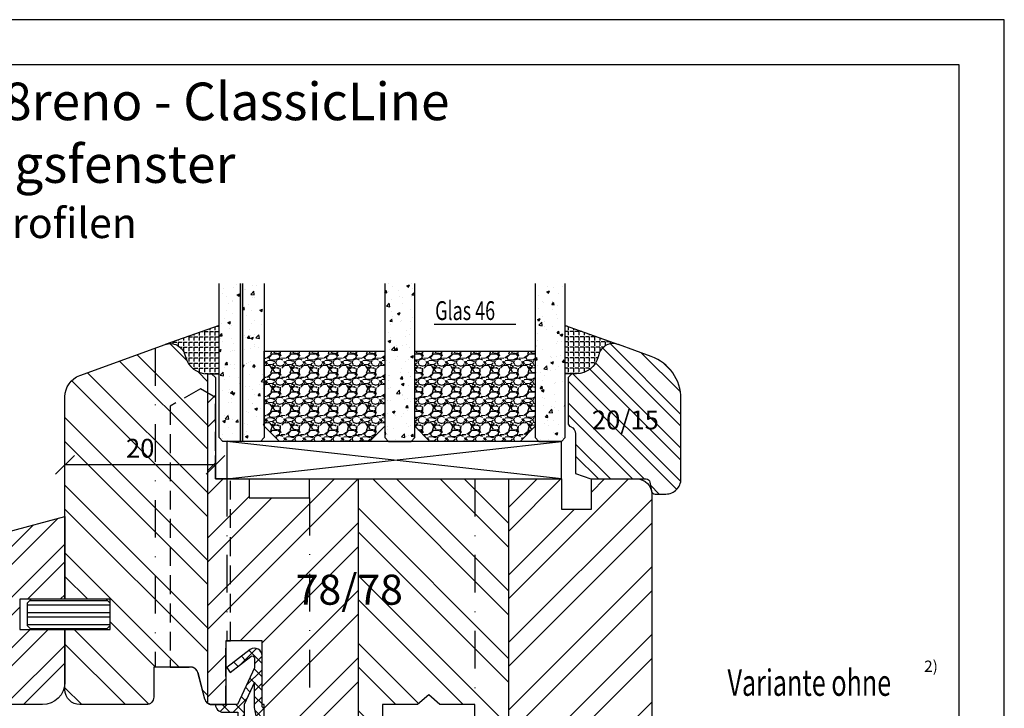
# Model space of a CAD drawing. Units: millimetres. Extents: x 697 to 1157, y -54 to 593.
# Drawn here: x 1026 to 1157, y 152 to 243 of the extents above; entities that cross this region are included whole.
import ezdxf

# ---------------------------------------------------------------- set-up
doc = ezdxf.new("R2010")
doc.units = ezdxf.units.MM
doc.header["$LTSCALE"] = 10
doc.linetypes.add('STRICHPUNKT', pattern=[1, 0.5, -0.25, 0, -0.25])
doc.linetypes.add('VERDECKT', pattern=[0.375, 0.25, -0.125])
for name, color, linetype in [('Aluhalter', 3, 'Continuous'), ('Belüftung', 8, 'VERDECKT'), ('Bemaßung', 1, 'Continuous'), ('Dichtungen', 6, 'Continuous'), ('Flügelrahmen', 84, 'Continuous'), ('Glas', 150, 'Continuous'), ('Glasleiste', 84, 'Continuous'), ('Schlitz-Zapfen', 253, 'STRICHPUNKT'), ('Schraffur', 251, 'Continuous'), ('Silikon', 10, 'Continuous'), ('Zusatzprofile', 54, 'Continuous')]:
    doc.layers.add(name, color=color, linetype=linetype)
doc.styles.add('RomanS', font='romans.shx', dxfattribs={"width": 0.7})
doc.dimstyles.new('IDEAL Holz', dxfattribs={"dimtxt": 2.5, "dimasz": 2.5, "dimexe": 1.25, "dimexo": 0.625, "dimtad": 1, "dimdec": 1, "dimtxsty": 'RomanS', "dimblk": 'OBLIQUE', "dimcen": 2.5, "dimadec": 0, "dimazin": 0, "dimtfac": 1, "dimtdec": 1, "dimtmove": 0, "dimatfit": 3, "dimldrblk": 'OBLIQUE', "dimfxl": 1, "dimarcsym": 0})

# ---------------------------------------------------------------- blocks, each defined once
blk = doc.blocks.new('_Oblique')
at = {"color": 0, "linetype": 'ByBlock', "lineweight": -2}
blk.add_line((-0.5, -0.5), (0.5, 0.5), dxfattribs=at)
blk = doc.blocks.new('*D33')
at = {"layer": 'Bemaßung', "color": 0, "lineweight": -2}
for p, q in [((1032.152478649738, 184.6071366544424), (1032.152478649738, 185.2321366544425)), ((1052.152478649738, 184.6071366544424), (1052.152478649738, 185.2321366544425)), ((1052.152478649738, 183.9821366544425), (1032.152478649738, 183.9821366544425))]:
    blk.add_line(p, q, dxfattribs=at)
at = {"layer": 'Defpoints', "color": 0}
for p in [(1032.152478649738, 183.9821366544424), (1032.152478649738, 183.9821366544425), (1052.152478649738, 183.9821366544424)]:
    blk.add_point(p, dxfattribs=at)
at = {"layer": 'Bemaßung', "color": 0, "lineweight": -2, "xscale": 2.5, "yscale": 2.5, "zscale": 2.5, "rotation": 180}
blk.add_blockref('_Oblique', (1032.152478649738, 183.9821366544425), dxfattribs=at)
at = {"layer": 'Bemaßung', "color": 0, "lineweight": -2, "xscale": 2.5, "yscale": 2.5, "zscale": 2.5}
blk.add_blockref('_Oblique', (1052.152478649738, 183.9821366544425), dxfattribs=at)
at = {"layer": 'Bemaßung', "color": 0, "insert": (1042.152478649738, 185.8571366544424), "char_height": 2.5, "attachment_point": 5, "style": 'RomanS'}
blk.add_mtext('20', dxfattribs=at)
blk = doc.blocks.new('D-Mitteldichtung')
at = {"layer": 'Dichtungen'}
h = blk.add_hatch(color=256, dxfattribs=at)
edge = h.paths.add_edge_path()
edge.add_arc((-0.1999999999998838, -19.50000000000016), 0.2270269807753889, 0, 360)
at = {"layer": 'Schraffur'}
h = blk.add_hatch(dxfattribs=at)
h.set_pattern_fill('ANSI37', color=6, scale=0.4, style=0)
h.set_pattern_definition([(45, (0, 0), (-0.8980256121069151, 0.8980256121069153), []), (135, (0, 0), (-0.8980256121069153, -0.8980256121069151), [])])
h.paths.add_polyline_path([(-4.699999999999863, -3.580055564077468), (-4.241138850919055, -4.235377199508631), (-1.472072930905178, -2.08639410705254, -0.6068148963145465), (-0.9999999999998159, -2.332139720339306), (-0.9999999999998159, -3.604729044764863), (-3.282702335169731, -8.500000000000085), (-6.19999999999986, -8.500000000000197, 0.4142135623730951), (-5.19999999999986, -9.500000000000195), (-3.199999999999861, -9.500000000000195), (-3.199999999999861, -11.50000000000008), (-4.199999999999858, -11.50000000000008, 0.4142135623731033), (-4.699999999999862, -12.00000000000007), (-4.699999999999862, -14.81801488286712, 0.1763269807084436), (-4.583022221559382, -15.13940868771026), (-3.596074994209216, -16.3156065916057, -0.3152987888790008), (-3.546084513876461, -16.88700039644892), (-3.899999999999908, -17.5000000000002), (-3.899999999999907, -17.40000000000017, 1), (-4.699999999999862, -17.40000000000017), (-4.699999999999862, -19.5000000000002, 0.6681786379192989), (-3.846446609406528, -19.85355339059342), (-2.199999999999863, -18.20710678118664), (-0.5535533905931961, -19.85355339059342, 0.6681786379193274), (0.3000000000001375, -19.50000000000016), (0.3000000000001375, -9.500000000000195, 0.2015127546239996), (1.83e-13, -8.785857157145841), (1.83e-13, -2.000000000000198, 0.6068148963145996), (-1.57357643635082, -1.180847955711187)])
h.paths.add_polyline_path([(-0.9999999999998163, -5.497690311286846), (-0.9999999999998159, -8.865743636076528), (-0.7999999999997717, -10.00000000000019), (-0.7999999999997716, -13.10000000000011), (-2.399999999999908, -11.50000000000008), (-2.399999999999904, -8.499999999999972)], flags=16)
h.paths.add_polyline_path([(-3.131370849898253, -12.30000000000015), (-1.199999999999771, -14.23137084989864), (-1.199999999999771, -18.4757359312882), (-2.246446609406529, -17.42928932188144, 0.4142135623730922), (-2.953553390593191, -17.42928932188144), (-4.299999999999908, -18.77573593128815), (-4.299999999999909, -18.50000000000019), (-3.459862923360513, -17.0448398979382, 0.3152987888789714), (-3.559843884025843, -15.90205228825172), (-4.299999999999907, -15.01996857795924), (-4.299999999999909, -12.30000000000015)], flags=16)
at = {"layer": 'Dichtungen'}
blk.add_lwpolyline([(-2.199999999999854, -18.20710678118664), (-3.846446609406528, -19.85355339059342), (-2.199999999999854, -18.20710678118664), (-0.5535533905931961, -19.85355339059342, 0.6681786379192989), (0.3000000000001375, -19.5000000000002), (0.3000000000001375, -9.500000000000195, 0.2015127546239996), (1.83e-13, -8.785857157145841), (1.83e-13, -2.000000000000198, 0.6068148963145977), (-1.573576436350814, -1.180847955711186), (-4.699999999999862, -3.580055564077468), (-4.241138850919055, -4.235377199508633), (-1.472072930905178, -2.08639410705254, -0.6068148963145489), (-0.9999999999998159, -2.332139720339311), (-0.9999999999998159, -3.604729044764866), (-3.282702335169731, -8.500000000000085), (-6.19999999999986, -8.500000000000197), (-6.19999999999986, -8.500000000000197, 0.4142135623730951), (-5.19999999999986, -9.500000000000195), (-3.199999999999861, -9.500000000000195), (-3.199999999999861, -11.50000000000008), (-4.199999999999858, -11.50000000000008, 0.4142135623731117), (-4.699999999999862, -12.00000000000008), (-4.699999999999862, -14.81801488286712, 0.1763269807084733), (-4.583022221559343, -15.1394086877103), (-3.596074994209216, -16.3156065916057, -0.3152987888789738), (-3.546084513876435, -16.88700039644888), (-3.899999999999907, -17.5000000000002), (-3.899999999999907, -17.40000000000017, 0.9999999999999998), (-4.699999999999862, -17.40000000000017), (-4.699999999999862, -19.5000000000002, 0.6681786379192989), (-3.846446609406528, -19.85355339059342)], format="xyb", dxfattribs=at)
blk.add_lwpolyline([(-0.9999999999998159, -5.497690311286845), (-2.399999999999904, -8.499999999999972), (-2.399999999999904, -11.50000000000008), (-0.7999999999997716, -13.10000000000011), (-0.7999999999997716, -10.0000000000002), (-0.9999999999998159, -8.865743636076528)], close=True, dxfattribs=at)
blk.add_lwpolyline([(-4.299999999999908, -15.01996857795925), (-3.559843884025843, -15.90205228825172, -0.3152987888789714), (-3.459862923360513, -17.0448398979382), (-4.299999999999908, -18.5000000000002), (-4.299999999999908, -18.77573593128815), (-2.953553390593191, -17.42928932188144, -0.4142135623730922), (-2.246446609406529, -17.42928932188144), (-1.199999999999771, -18.4757359312882), (-1.199999999999771, -14.23137084989864), (-3.131370849898253, -12.30000000000015), (-4.299999999999908, -12.30000000000015)], format="xyb", close=True, dxfattribs=at)
blk.add_circle((-0.1999999999998838, -19.50000000000016), 0.2270269807753889, dxfattribs=at)
blk = doc.blocks.new('Glas 46mm un IV')
at = {"layer": 'Glas'}
h = blk.add_hatch(dxfattribs=at)
h.set_pattern_fill('AR-CONC', color=256, scale=0.02, style=0)
h.set_pattern_definition([(50, (0.0588179208515097, 0), (3.64369337992008, -0.3187817107780617), [0.381, -4.190999999999998]), (355, (0.0588179208515097, 0), (-0.70485651951334, 3.821132857643598), [0.3048, -3.352799999999998]), (100.451, (0.3624579208515097, -0.026565), (2.938850033319181, 3.502333756405836), [0.3237999999999999, -3.561799999999998]), (46.18419999999999, (0.0588179208515097, 1.016), (5.421580817842596, -0.8408465586545428), [0.5715, -6.2865]), (96.6356, (0.5106159208515098, 0.9459299999999998), (4.748084689324741, 4.948511117800983), [0.4857000000000001, -5.342699999999998]), (351.184, (0.0588179208515097, 1.016), (4.748092116278677, 4.948502357211953), [0.4572, -5.0292]), (21, (0.5668179208515097, 0.762), (3.032297596707665, -2.045310370335247), [0.381, -4.190999999999998]), (326, (0.5668179208515097, 0.762), (1.236040566952941, 3.683759322446384), [0.3048, -3.352799999999998]), (71.45140000000002, (0.8195079208515098, 0.5915580000000003), (4.268329815402489, 1.638457154321149), [0.3237999999999999, -3.561799999999998]), (37.5, (0.0588179208515097, 0), (0.0617720650118363, 1.691100777463059), [0, -3.312159999999998, 0, -3.403599999999998, 0, -3.365499999999998]), (7.499999999999999, (0.0588179208515097, 0), (1.336393250206113, 2.00361149636239), [0, -1.940559999999999, 0, -3.235959999999998, 0, -1.282699999999999]), (327.5, (-1.07402207914849, 0), (2.711811903337423, -0.1145748798534692), [0, -1.27, 0, -3.9624, 0, -5.257799999999996]), (317.5, (-1.582022079148488, 0), (2.962583627720361, 0.5085298206666603), [0, -1.650999999999999, 0, -2.63144, 0, -3.7338])])
h.paths.add_polyline_path([(3.349999999999766, 26.00455082016947), (0.5, 26.00455082016947), (0.5, 5.499999999999971), (0.9999999999999992, 4.999999999999971), (3.349999999999766, 4.999999999999971)])
h.paths.add_polyline_path([(6.499999999999543, 26.00455082016947), (3.649999999999778, 26.00455082016947), (3.649999999999776, 4.999999999999971), (5.999999999999543, 4.999999999999971), (6.499999999999539, 5.499999999999971)])
blk.add_hatch(color=256, dxfattribs=at).paths.add_polyline_path([(3.649999999999776, 26.00455082016945), (3.349999999999766, 26.00455082016945), (3.349999999999766, 4.999999999999971), (3.649999999999776, 4.999999999999971)])
h = blk.add_hatch(dxfattribs=at)
h.set_pattern_fill('AR-CONC', color=256, scale=0.02, style=0)
h.set_pattern_definition([(50, (44.49999999999972, 0), (3.64369337992008, -0.3187817107780617), [0.381, -4.190999999999998]), (355, (44.49999999999972, 0), (-0.70485651951334, 3.821132857643598), [0.3048, -3.352799999999998]), (100.451, (44.80363999999967, -0.0265650000000051), (2.938850033319181, 3.502333756405836), [0.3237999999999999, -3.561799999999995]), (46.18419999999999, (44.49999999999972, 1.01599999999999), (5.421580817842596, -0.8408465586545428), [0.5714999999999996, -6.286499999999996]), (96.6356, (44.95179799999971, 0.9459300000000039), (4.748084689324741, 4.948511117800983), [0.4857000000000001, -5.342699999999998]), (351.184, (44.49999999999972, 1.01599999999999), (4.748092116278677, 4.948502357211953), [0.4572, -5.0292]), (21, (45.00799999999967, 0.7620000000000005), (3.032297596707665, -2.045310370335247), [0.381, -4.190999999999998]), (326, (45.00799999999967, 0.7620000000000005), (1.236040566952941, 3.683759322446384), [0.3048, -3.352799999999998]), (71.45140000000002, (45.26068999999973, 0.5915579999999921), (4.268329815402489, 1.638457154321149), [0.3237999999999995, -3.561799999999995]), (37.5, (44.49999999999972, 0), (0.0617720650118363, 1.691100777463059), [0, -3.312159999999998, 0, -3.403599999999998, 0, -3.365499999999998]), (7.499999999999999, (44.49999999999972, 0), (1.336393250206113, 2.00361149636239), [0, -1.940559999999999, 0, -3.235959999999998, 0, -1.282699999999999]), (327.5, (43.36715999999972, 0), (2.711811903337423, -0.1145748798534692), [0, -1.27, 0, -3.9624, 0, -5.257799999999996]), (317.5, (42.85915999999968, 0), (2.962583627720361, 0.5085298206666603), [0, -1.650999999999999, 0, -2.63144, 0, -3.7338])])
h.paths.add_polyline_path([(26.49999999999932, 26.00455082016947), (22.49999999999976, 26.00455082016947), (22.49999999999976, 5.499999999999971), (22.99999999999976, 4.999999999999971), (25.99999999999931, 4.999999999999971), (26.49999999999932, 5.499999999999968)])
h = blk.add_hatch(dxfattribs=at)
h.set_pattern_fill('AR-CONC', color=256, scale=0.02, style=0)
h.set_pattern_definition([(50, (48.49999999999972, 0), (3.64369337992008, -0.3187817107780617), [0.381, -4.190999999999998]), (355, (48.49999999999972, 0), (-0.70485651951334, 3.821132857643598), [0.3048, -3.352799999999998]), (100.451, (48.80363999999969, -0.0265650000000051), (2.938850033319181, 3.502333756405836), [0.3237999999999999, -3.561799999999995]), (46.18419999999999, (48.49999999999972, 1.01599999999999), (5.421580817842596, -0.8408465586545428), [0.5714999999999997, -6.286499999999997]), (96.6356, (48.95179799999969, 0.9459300000000039), (4.748084689324741, 4.948511117800983), [0.4857000000000001, -5.342699999999998]), (351.184, (48.49999999999972, 1.01599999999999), (4.748092116278677, 4.948502357211953), [0.4572, -5.0292]), (21, (49.0079999999997, 0.7620000000000005), (3.032297596707665, -2.045310370335247), [0.381, -4.190999999999998]), (326, (49.0079999999997, 0.7620000000000005), (1.236040566952941, 3.683759322446384), [0.3048, -3.352799999999998]), (71.45140000000002, (49.26068999999973, 0.5915579999999921), (4.268329815402489, 1.638457154321149), [0.3237999999999994, -3.561799999999993]), (37.5, (48.49999999999972, 0), (0.0617720650118363, 1.691100777463059), [0, -3.312159999999998, 0, -3.403599999999998, 0, -3.365499999999998]), (7.499999999999999, (48.49999999999972, 0), (1.336393250206113, 2.00361149636239), [0, -1.940559999999999, 0, -3.235959999999998, 0, -1.282699999999999]), (327.5, (47.36715999999971, 0), (2.711811903337423, -0.1145748798534692), [0, -1.27, 0, -3.9624, 0, -5.257799999999996]), (317.5, (46.85915999999967, 0), (2.962583627720361, 0.5085298206666603), [0, -1.650999999999999, 0, -2.63144, 0, -3.7338])])
h.paths.add_polyline_path([(46.5, 26.00455082016947), (42.50000000000045, 26.00455082016947), (42.50000000000045, 5.499999999999968), (43.00000000000046, 4.999999999999971), (45.99999999999996, 4.999999999999971), (46.5, 5.499999999999976)])
h = blk.add_hatch(dxfattribs=at)
h.set_pattern_fill('GRAVEL', color=251, scale=0.1, style=0)
h.set_pattern_definition([(228.0128, (16.07879999999976, 4.540000000000105), (-20.32001726589601, -22.86002808951258), [0.341721, -33.8305]), (184.9697, (15.85019999999978, 4.286000000000115), (30.48004930617913, 2.539982075387456), [0.5864050000000001, -58.05399999999998]), (132.5104, (15.26599999999978, 4.235200000000101), (25.3999815183317, -27.94002729246042), [0.413482, -40.93469999999999]), (267.2737, (14.27539999999976, 3.600200000000113), (2.539988970828169, 50.79998365336643), [0.5340050000000001, -52.8664]), (292.8337, (14.24999999999976, 3.066800000000113), (-12.7000360555019, 30.48001733005111), [0.5236340000000002, -51.8398]), (357.2737, (14.45319999999975, 2.584200000000095), (-50.79998365336643, 2.539988970828173), [0.5340050000000001, -52.8664]), (37.6942, (14.98659999999977, 2.558800000000104), (-33.02002086123994, -25.39997735698489), [0.706194, -69.91310000000001]), (72.2553, (15.5453999999998, 2.990600000000113), (17.78003556546719, 55.88001620603638), [0.6667200000000002, -66.0053]), (121.4296, (15.74859999999977, 3.625600000000102), (-20.32000523526448, 33.01996115997269), [0.535813, -53.04549999999998]), (175.2364, (15.46919999999976, 4.082800000000101), (27.93997805305446, -2.539976162721154), [0.6117129999999991, -29.97389999999996]), (222.3974, (14.85959999999977, 4.133600000000114), (-30.48000091723971, -27.93996365063697), [0.7910780000000001, -78.3168]), (138.8141, (16.78999999999978, 3.574800000000095), (-17.77998867422473, 15.239976557124), [0.270005, -26.7306]), (171.4692, (16.58679999999975, 3.752600000000113), (33.01994959559142, -5.080012800045698), [0.5136819999999993, -50.85459999999994]), (225, (16.07879999999976, 3.828800000000113), (-5e-16, -2.539998268700193), [0.3592090000000001, -3.232889999999998]), (203.1986, (15.90099999999978, 4.133600000000114), (12.70004282559083, 5.080022274306261), [0.1934409999999997, -19.15059999999996]), (291.8014, (15.72319999999978, 4.057400000000114), (-2.540001781894509, 7.620004908731861), [0.273566, -13.4048]), (30.9638, (15.82479999999975, 3.803400000000095), (7.619991954808226, 5.080003958660552), [0.44432, -14.36629999999999]), (161.5651, (16.20579999999977, 4.032000000000095), (5.080002318180981, -2.539996222465076), [0.3212869999999998, -7.710899999999991]), (16.3895, (14.24999999999976, 4.057400000000114), (25.40001401396935, 7.619984149967804), [0.4500880000000003, -44.55879999999999]), (70.3462, (14.68179999999977, 4.184400000000096), (-10.15997168867651, -27.939960488545), [0.377599, -37.3822]), (293.1986, (16.20579999999977, 4.540000000000105), (-5.080022274306261, 12.70004282559083), [0.38688, -18.9572]), (343.6105, (16.35819999999977, 4.184400000000096), (-25.40001401396935, 7.619984149967812), [0.4500879999999999, -44.55879999999996]), (339.4440000000001, (14.24999999999976, 2.482600000000104), (-12.70001576425591, 5.079993836050136), [0.4340350000000001, -21.2677]), (294.7751, (14.65639999999978, 2.330200000000103), (-12.69997040362684, 27.93998702615667), [0.3636719999999995, -36.00359999999992]), (66.8014, (16.23119999999977, 2.000000000000111), (5.080022274306266, 12.70004282559083), [0.38688, -18.9572]), (17.354, (16.38359999999976, 2.355600000000094), (-33.02000178185996, -10.15998467560563), [0.425783, -42.15239999999996]), (69.444, (14.98659999999977, 2.000000000000111), (-5.079993836050143, -12.70001576425591), [0.217018, -21.4848]), (101.3098999999999, (16.07879999999976, 2.000000000000111), (-2.539987462887348, 10.15996746090262), [0.129515, -12.822]), (165.9638, (16.05339999999977, 2.127000000000093), (7.620005354697172, -2.539995604123641), [0.5236340000000002, -9.94905]), (186.009, (15.5453999999998, 2.254000000000103), (25.39996254442795, 2.539994068547858), [0.485267, -48.0414]), (303.6901, (15.82479999999975, 3.574800000000095), (-2.540000871307233, 5.079995099231839), [0.366324, -8.791780000000001]), (353.1572, (16.02799999999978, 3.270000000000095), (43.18001785664342, -5.08002275165484), [0.639557, -63.316]), (60.94540000000001, (16.66299999999977, 3.193800000000095), (-10.15997636582909, -17.77995761083413), [0.261508, -25.8894]), (90, (16.78999999999978, 3.422400000000095), (-2.54, 2.54), [0.1524, -2.387599999999999]), (120.2564, (15.49459999999976, 2.330200000000103), (10.15997846683611, -17.77999103247756), [0.352867, -34.9339]), (48.01279999999999, (15.31679999999977, 2.635000000000104), (20.32001726589601, 22.86002808951258), [0.6834430000000002, -33.48880000000001]), (0, (15.77399999999976, 3.143000000000113), (2.54, 2.54), [0.6604000000000001, -1.879599999999999]), (325.3048, (16.43439999999976, 3.143000000000113), (-25.39995599095369, 17.78000169048476), [0.40161, -39.7593]), (254.0546, (16.7645999999998, 2.914400000000113), (-2.540006479701474, -10.16002420320363), [0.369829, -18.1217]), (207.6459999999999, (16.66299999999977, 2.558800000000104), (-48.25998304902272, -25.40001597472339), [0.6021450000000002, -59.61249999999999]), (175.4261, (16.12959999999976, 2.279400000000094), (-33.02000760474751, 2.539987711219461), [0.6370289999999998, -63.06579999999993]), (175.4261, (16.12959999999976, 2.279400000000094), (-33.02000760474751, 2.539987711219461), [0.6370289999999998, -63.06579999999993])])
h.paths.add_polyline_path([(6.499999999999539, 17.00000000000005), (22.49999999999976, 17.00000000000005), (22.49999999999976, 6.999999999999943), (20.49999999999976, 4.999999999999943), (8.499999999999542, 4.999999999999943), (6.499999999999539, 6.999999999999943)])
h = blk.add_hatch(dxfattribs=at)
h.set_pattern_fill('GRAVEL', color=251, scale=0.1, style=0)
h.set_pattern_definition([(228.0128, (40.07880000000046, 4.540000000000105), (-20.32001726589601, -22.86002808951258), [0.341721, -33.8305]), (184.9697, (39.85020000000049, 4.286000000000115), (30.48004930617913, 2.539982075387456), [0.5864050000000001, -58.05399999999998]), (132.5104, (39.26600000000048, 4.235200000000101), (25.3999815183317, -27.94002729246042), [0.413482, -40.93469999999999]), (267.2737, (38.27540000000045, 3.600200000000113), (2.539988970828169, 50.79998365336643), [0.5340050000000001, -52.8664]), (292.8337, (38.25000000000046, 3.066800000000113), (-12.7000360555019, 30.48001733005111), [0.5236340000000002, -51.8398]), (357.2737, (38.45320000000049, 2.584200000000095), (-50.79998365336643, 2.539988970828173), [0.5340050000000001, -52.8664]), (37.6942, (38.98660000000047, 2.558800000000104), (-33.02002086123994, -25.39997735698489), [0.706194, -69.91310000000001]), (72.2553, (39.54540000000049, 2.990600000000113), (17.78003556546719, 55.88001620603638), [0.6667200000000002, -66.0053]), (121.4296, (39.74860000000047, 3.625600000000102), (-20.32000523526448, 33.01996115997269), [0.535813, -53.04549999999998]), (175.2364, (39.46920000000046, 4.082800000000101), (27.93997805305446, -2.539976162721154), [0.6117129999999987, -29.97389999999996]), (222.3974, (38.85960000000047, 4.133600000000114), (-30.48000091723971, -27.93996365063697), [0.7910780000000001, -78.3168]), (138.8141, (40.79000000000045, 3.574800000000095), (-17.77998867422473, 15.239976557124), [0.270005, -26.7306]), (171.4692, (40.58680000000045, 3.752600000000113), (33.01994959559142, -5.080012800045698), [0.513681999999999, -50.8545999999999]), (225, (40.07880000000046, 3.828800000000113), (-5e-16, -2.539998268700193), [0.3592090000000001, -3.232889999999998]), (203.1986, (39.90100000000048, 4.133600000000114), (12.70004282559083, 5.080022274306261), [0.1934409999999997, -19.15059999999996]), (291.8014, (39.72320000000047, 4.057400000000114), (-2.540001781894509, 7.620004908731861), [0.273566, -13.4048]), (30.9638, (39.8248000000005, 3.803400000000095), (7.619991954808226, 5.080003958660552), [0.44432, -14.36629999999997]), (161.5651, (40.20580000000046, 4.032000000000095), (5.080002318180981, -2.539996222465076), [0.3212869999999997, -7.710899999999991]), (16.3895, (38.25000000000046, 4.057400000000114), (25.40001401396935, 7.619984149967804), [0.4500880000000003, -44.55879999999999]), (70.3462, (38.68180000000047, 4.184400000000096), (-10.15997168867651, -27.939960488545), [0.377599, -37.3822]), (293.1986, (40.20580000000046, 4.540000000000105), (-5.080022274306261, 12.70004282559083), [0.38688, -18.9572]), (343.6105, (40.35820000000046, 4.184400000000096), (-25.40001401396935, 7.619984149967812), [0.4500879999999995, -44.55879999999989]), (339.4440000000001, (38.25000000000046, 2.482600000000104), (-12.70001576425591, 5.079993836050136), [0.4340350000000001, -21.2677]), (294.7751, (38.65640000000047, 2.330200000000103), (-12.69997040362684, 27.93998702615667), [0.3636719999999992, -36.0035999999999]), (66.8014, (40.23120000000046, 2.000000000000111), (5.080022274306266, 12.70004282559083), [0.38688, -18.9572]), (17.354, (40.38360000000047, 2.355600000000094), (-33.02000178185996, -10.15998467560563), [0.425783, -42.15239999999996]), (69.444, (38.98660000000047, 2.000000000000111), (-5.079993836050143, -12.70001576425591), [0.217018, -21.4848]), (101.3098999999998, (40.07880000000046, 2.000000000000111), (-2.539987462887348, 10.15996746090262), [0.129515, -12.822]), (165.9638, (40.05340000000046, 2.127000000000093), (7.620005354697172, -2.539995604123641), [0.5236340000000002, -9.94905]), (186.009, (39.54540000000049, 2.254000000000103), (25.39996254442795, 2.539994068547858), [0.485267, -48.0414]), (303.6901, (39.8248000000005, 3.574800000000095), (-2.540000871307233, 5.079995099231839), [0.366324, -8.791780000000001]), (353.1572, (40.02800000000045, 3.270000000000095), (43.18001785664342, -5.08002275165484), [0.639557, -63.316]), (60.94540000000001, (40.66300000000047, 3.193800000000095), (-10.15997636582909, -17.77995761083413), [0.261508, -25.8894]), (90, (40.79000000000045, 3.422400000000095), (-2.54, 2.54), [0.1524, -2.387599999999999]), (120.2564, (39.49460000000046, 2.330200000000103), (10.15997846683611, -17.77999103247756), [0.352867, -34.9339]), (48.01279999999999, (39.31680000000046, 2.635000000000104), (20.32001726589601, 22.86002808951258), [0.6834430000000002, -33.48880000000001]), (0, (39.77400000000046, 3.143000000000113), (2.54, 2.54), [0.6604000000000001, -1.879599999999999]), (325.3048, (40.4344000000005, 3.143000000000113), (-25.39995599095369, 17.78000169048476), [0.40161, -39.7593]), (254.0546, (40.76460000000049, 2.914400000000113), (-2.540006479701474, -10.16002420320363), [0.369829, -18.1217]), (207.6459999999999, (40.66300000000047, 2.558800000000104), (-48.25998304902272, -25.40001597472339), [0.6021450000000002, -59.61249999999999]), (175.4261, (40.12960000000048, 2.279400000000094), (-33.02000760474751, 2.539987711219461), [0.6370289999999988, -63.06579999999989]), (175.4261, (40.12960000000048, 2.279400000000094), (-33.02000760474751, 2.539987711219461), [0.6370289999999988, -63.06579999999989])])
h.paths.add_polyline_path([(26.49999999999932, 17.00000000000005), (42.50000000000045, 17.00000000000005), (42.50000000000045, 6.999999999999943), (40.50000000000046, 4.999999999999943), (28.49999999999931, 4.999999999999943), (26.49999999999932, 6.999999999999943)])
at = {"layer": 'Aluhalter', "color": 3}
for p, q in [((45.99999999999979, -5.68e-14), (1.499999999999993, 4.999999999999714)), ((1.499999999999993, -5.68e-14), (45.99999999999979, 4.999999999999943))]:
    blk.add_line(p, q, dxfattribs=at)
blk.add_lwpolyline([(1.499999999999993, -5.68e-14), (45.99999999999979, -5.68e-14), (45.99999999999979, 4.999999999999943), (1.499999999999993, 4.999999999999943)], close=True, dxfattribs=at)
at = {"layer": 'Glas'}
for p, q in [((3.349999999999766, 4.999999999999971), (3.349999999999766, 26.00455082016945)), ((3.649999999999776, 4.999999999999971), (3.649999999999776, 26.00455082016945)), ((29.09340335333383, 20.59884778833504), (39.91796105334886, 20.59884778833504))]:
    blk.add_line(p, q, dxfattribs=at)
for points in [[(6.499999999999539, 26.00455082016947), (6.499999999999539, 5.499999999999971), (5.999999999999543, 4.999999999999971), (0.9999999999999996, 4.999999999999971), (0.5, 5.499999999999971), (0.5, 26.00455082016947)], [(22.49999999999976, 26.00455082016947), (22.49999999999976, 5.499999999999971), (22.99999999999976, 4.999999999999971), (25.99999999999931, 4.999999999999971), (26.49999999999932, 5.499999999999971), (26.49999999999932, 26.00455082016947)], [(42.50000000000045, 26.00455082016947), (42.50000000000045, 5.499999999999971), (43.00000000000046, 4.999999999999971), (45.99999999999996, 4.999999999999971), (46.5, 5.499999999999971), (46.5, 26.00455082016947)]]:
    blk.add_lwpolyline(points, dxfattribs=at)
at = {"layer": 'Glas', "color": 251}
for points in [[(6.499999999999539, 17.00000000000005), (22.49999999999976, 17.00000000000005), (22.49999999999976, 6.999999999999943), (20.49999999999976, 4.999999999999943), (8.499999999999542, 4.999999999999943), (6.499999999999539, 6.999999999999943)], [(26.49999999999932, 17.00000000000005), (42.50000000000045, 17.00000000000005), (42.50000000000045, 6.999999999999943), (40.50000000000046, 4.999999999999943), (28.49999999999931, 4.999999999999943), (26.49999999999932, 6.999999999999943)]]:
    blk.add_lwpolyline(points, close=True, dxfattribs=at)
at = {"layer": 'Glas', "style": 'RomanS', "width": 0.7}
blk.add_text('Glas 46', height=2.5, dxfattribs=at).set_placement((29.20676023104563, 21.1330179451947))

msp = doc.modelspace()

# ---------------------------------------------------------------- hatches: boundary and pattern name
h = msp.add_hatch()
h.set_pattern_fill('STEEL', color=54, scale=1.5, style=0)
h.set_pattern_definition([(45, (578.4538954404698, 67.59539294840215), (-3.367596045400931, 3.367596045400931), []), (45, (578.4538954404698, 69.97664294840219), (-3.367596045400931, 3.367596045400931), [])])
h.paths.add_polyline_path([(1009.376021514431, 170.9924592503926, 0.3394542588633765), (1007.152478649739, 168.0946817715255), (1007.152478649739, 155.0953925462404, 0.4142135623730951), (1010.152478649739, 152.0953925462404), (1011.477658629062, 152.0953925462404, 0.3813298878870826), (1011.972742718469, 152.5372205782214), (1012.372312666672, 156.6420103498056, -0.389647624274992), (1012.869504614347, 157.0953925462404), (1015.246510915257, 157.0953925462403, -0.3867820723975605), (1015.738402936101, 156.6479440553236), (1016.138974249516, 152.5425022529303, 0.3835029198984378), (1016.636168996948, 152.0953925462404), (1029.152478649739, 152.0953925462404, 0.4142135623730959), (1032.152478649739, 155.0953925462404), (1032.152478649739, 162.0953925462405), (1026.152478649739, 162.0953925462404), (1026.152478649739, 166.0953925462404), (1032.152478649739, 166.0953925462404), (1032.152478649739, 177.0953925462404)])
h.paths.add_polyline_path([(1013.189373207459, 165.7046812762499), (1022.439373207459, 165.7046812762499), (1022.439373207459, 160.6451574667261), (1013.189373207459, 160.6451574667261)], flags=24)
at = {"layer": 'Schraffur'}
h = msp.add_hatch(dxfattribs=at)
h.set_pattern_fill('STEEL', color=84, scale=2, angle=90, style=0)
h.set_pattern_definition([(135, (-92.96437281139082, 22.20618123129253), (-4.490128060534575, -4.490128060534575), []), (135, (-96.13937281139098, 22.20618123129253), (-4.490128060534575, -4.490128060534575), [])])
h.paths.add_polyline_path([(1091.152478649739, 182.0953925462401), (1071.152478649739, 182.0953925462401), (1071.152478649739, 140.0953925462397), (1072.352478649738, 140.0953925462397), (1072.352478649738, 142.5953925462399), (1074.352478649738, 142.5953925462399), (1074.352478649738, 152.0953925462397), (1079.002478649739, 152.0953925462397), (1080.502478649738, 153.3953925462398), (1082.002478649738, 152.0953925462397), (1086.652478649738, 152.0953925462397), (1086.652478649738, 142.5953925462399), (1088.652478649738, 142.5953925462399), (1088.652478649739, 140.0953925462397), (1091.152478649739, 140.0953925462397)])
h.paths.add_polyline_path([(1040.110811983072, 187.7321366544429), (1044.194145316405, 187.7321366544429), (1044.194145316405, 183.982136654443), (1040.110811983072, 183.982136654443)], flags=24)
edge = h.paths.add_edge_path()
edge.add_line((1032.152478649738, 166.0953925462403), (1038.152478649738, 166.0953925462403))
edge.add_line((1038.152478649738, 166.0953925462403), (1038.152478649738, 162.0953925462399))
edge.add_line((1038.152478649738, 162.0953925462399), (1032.152478649738, 162.0953925462399))
edge.add_line((1032.152478649738, 162.0953925462399), (1032.152478649738, 154.0953925462403))
edge.add_arc((1034.152478649738, 154.0953925462403), 1.999999999999999, 180, 270)
edge.add_line((1034.152478649738, 152.0953925462403), (1042.952478649739, 152.0953925462403))
edge.add_arc((1042.952478649739, 153.09539254624), 0.9999999999997156, 269.9999999999813, 359.9999999999813)
edge.add_line((1043.952478649738, 153.0953925462396), (1043.952478649738, 157.0953925462396))
edge.add_line((1043.952478649738, 157.0953925462396), (1048.845405699604, 157.0953925462396))
edge.add_arc((1048.845405699604, 156.0953925462398), 0.999999999999879, 15.000000000005627, 90.000000000005, ccw=False)
edge.add_line((1049.811331525893, 156.3542115913424), (1050.753879811428, 152.8365735011376))
edge.add_arc((1051.719805637718, 153.0953925462399), 1.000000000000392, 194.9999999999816, 235.4359619546225)
edge.add_line((1051.152478649739, 152.2718999301763), (1051.152478649739, 196.0953925462402))
edge.add_line((1051.152478649739, 196.0953925462402), (1051.060910359358, 196.0953925462402))
edge.add_arc((1051.060910359358, 199.0953925462402), 3.000000000000001, 194.9999999999989, 269.99999999999864, ccw=False)
edge.add_line((1048.163132880491, 198.3189354109327), (1048.084330302316, 198.6130306364452))
edge.add_arc((1046.152478649738, 198.09539254624), 1.999999999999974, 15.00000000000316, 110.0000000000041)
edge.add_line((1045.468438363087, 199.9747777878118), (1034.126418219762, 195.8466200591938))
edge.add_arc((1035.152478649739, 193.0275421968356), 3.000000000000336, 109.999999999994, 179.999999999994)
edge.add_line((1032.152478649738, 193.0275421968359), (1032.152478649738, 166.0953925462403))
h.paths.add_polyline_path([(1060.5977180823, 170.3784885341758), (1078.197718082301, 170.3784885341758), (1078.197718082301, 162.2832504389377), (1060.5977180823, 162.2832504389377)], flags=9)
h = msp.add_hatch(dxfattribs=at)
h.set_pattern_fill('STEEL', color=84, angle=90, style=0)
h.set_pattern_definition([(135, (945.106345406922, 350.6315995947406), (-2.245064030267287, -2.245064030267287), []), (135, (943.5188454069219, 350.6315995947406), (-2.245064030267287, -2.245064030267287), [])])
h.paths.add_polyline_path([(1105.718883025587, 199.9747776241779, 0.4400105308917791), (1103.102991086358, 198.6130304728109), (1103.024188508184, 198.3189352472979, -0.3394542588634523), (1100.126411029317, 196.095392382605), (1099.534842738937, 196.095392382605), (1099.034842738937, 195.5953923826045), (1099.034842738938, 189.523099569347, 0.3178372451958047), (1099.36817607227, 189.0516950485561, -0.3178372451960766), (1100.034842738938, 188.1088860069731), (1100.034842738938, 182.8368264755067), (1102.0719161672, 182.0953923826054), (1109.829534816106, 182.0953923826069), (1110.109334716604, 180.508568293774, 0.3639702342664266), (1110.60173859311, 180.0953923826073), (1112.034842738939, 180.0953923826073, 0.4142135623731451), (1114.034842738939, 182.0953923826073), (1114.034842738938, 192.7467705899042, 0.3152987888790568), (1110.086963598891, 198.3849263146199)])
h.paths.add_polyline_path([(1101.56105256807, 191.8184076802029), (1110.81105256807, 191.8184076802029), (1110.81105256807, 186.7588838706791), (1101.56105256807, 186.7588838706791)], flags=24)
h = msp.add_hatch(dxfattribs=at)
h.set_pattern_fill('STEEL', color=84, scale=2, style=0)
h.set_pattern_definition([(45, (0, 0), (-4.490128060534575, 4.490128060534575), []), (45, (0, 3.174999999999998), (-4.490128060534575, 4.490128060534575), [])])
h.paths.add_polyline_path([(1071.152478649739, 182.0953925462401), (1064.652478649739, 182.0953925462401), (1064.652478649739, 179.5953925462402), (1056.652478649739, 179.5953925462398), (1056.652478649739, 182.0953925462401), (1052.152478649738, 182.0953925462401), (1052.152478649738, 195.59539254624), (1051.652478649738, 196.0953925462402), (1051.152478649739, 196.0953925462402), (1051.152478649739, 152.2718999301764, 0.1519679821618032), (1051.719805637717, 152.0953925462397), (1053.552478649738, 152.0953925462403), (1053.552478649738, 160.5953925462398), (1058.352478649738, 160.5953925462398), (1058.352478649738, 152.0953925462403), (1058.652478649738, 152.0953925462403), (1058.652478649738, 142.0953925462397, 0.4142135623730951), (1060.652478649738, 140.0953925462397), (1071.152478649739, 140.0953925462397)])
edge = h.paths.add_edge_path()
edge.add_arc((1094.652478649738, 133.0953925462394), 0.9999999999992608, 180, 270.0000000000196)
edge.add_line((1094.652478649738, 132.0953925462401), (1096.652478649738, 132.095392546239))
edge.add_line((1096.652478649738, 132.095392546239), (1096.652478649738, 137.5953925462401))
edge.add_line((1096.652478649738, 137.5953925462402), (1099.652478649738, 137.5953925462402))
edge.add_line((1099.652478649738, 137.5953925462402), (1099.652478649738, 124.09539254624))
edge.add_arc((1101.652478649738, 124.0953925462401), 1.999999999999999, 180.0000000000024, 270)
edge.add_line((1101.652478649738, 122.0953925462401), (1107.152478649738, 122.0953925462401))
edge.add_arc((1107.152478649738, 125.0953925462402), 3.000000000000055, 270, 360.0000000000012)
edge.add_line((1110.152478649738, 125.0953925462402), (1110.152478649738, 180.0953923826066))
edge.add_arc((1108.152478649738, 180.0953923826066), 1.999999999999999, 0, 90)
edge.add_line((1108.152478649738, 182.0953923826065), (1102.152478649738, 182.0953923826065))
edge.add_line((1102.152478649738, 182.0953923826065), (1102.152478649738, 178.09539254624))
edge.add_line((1102.152478649738, 178.09539254624), (1098.152478649738, 178.09539254624))
edge.add_line((1098.152478649738, 178.09539254624), (1098.152478649738, 182.0953925462401))
edge.add_line((1098.152478649738, 182.0953925462401), (1091.152478649739, 182.0953925462401))
edge.add_line((1091.152478649739, 182.0953925462401), (1091.152478649739, 140.0953925462398))
edge.add_line((1091.152478649739, 140.0953925462398), (1092.652478649738, 140.0953925462399))
edge.add_arc((1092.652478649738, 139.0953925462401), 0.9999999999998292, -9.777068044058979e-12, 89.99999999998698, ccw=False)
edge.add_line((1093.652478649738, 139.0953925462399), (1093.652478649738, 133.0953925462394))
h.paths.add_polyline_path([(1102.540146970222, 131.9043265424454), (1108.873480303556, 131.9043265424454), (1108.873480303556, 122.6781360662549), (1102.540146970222, 122.6781360662549)], flags=24)
h.paths.add_polyline_path([(1098.735811983071, 149.0167272012757), (1105.069145316405, 149.0167272012757), (1105.069145316405, 144.7905367250852), (1098.735811983071, 144.7905367250852)], flags=24)
h.paths.add_polyline_path([(1100.986431322917, 128.8010188965668), (1103.43902341023, 128.8010188965668), (1103.43902341023, 126.084443180332), (1100.986431322917, 126.084443180332)], flags=24)
h.paths.add_polyline_path([(1060.5977180823, 170.3784885341758), (1078.1977180823, 170.3784885341758), (1078.1977180823, 162.2832504389377), (1060.5977180823, 162.2832504389377)], flags=9)
h = msp.add_hatch(dxfattribs=at)
h.set_pattern_fill('STEEL', color=54, scale=0.5, angle=135, style=0)
h.set_pattern_definition([(180, (-314.8936527644776, 51.63160053286482), (-3e-16, -1.587499999999999), []), (180, (-315.4549187720454, 51.07033452529796), (-3e-16, -1.587499999999999), [])])
h.paths.add_polyline_path([(1027.652478649738, 166.09539254624), (1027.152478649738, 165.5953925462401), (1027.152478649738, 162.5953925462403), (1027.652478649738, 162.09539254624), (1034.152478649739, 162.09539254624), (1037.652478649739, 162.0953925462404), (1038.152478649739, 162.5953925462402), (1038.152478649739, 165.59539254624), (1037.652478649738, 166.09539254624), (1034.152478649739, 166.09539254624)])
at = {"layer": 'Silikon'}
h = msp.add_hatch(dxfattribs=at)
h.set_pattern_fill('ANGLE', color=256, scale=0.1, style=0)
h.set_pattern_definition([(0, (1467.004060213136, 537.6742533080527), (0, -0.6985000000000002), [0.508, -0.1905]), (270, (1467.004060213136, 537.6742533080527), (-0.6985000000000002, 0), [0.508, -0.1905])])
edge = h.paths.add_edge_path()
edge.add_arc((1046.152478649738, 198.0953925462402), 1.999999999999768, 15.000000000001819, 109.99999999999889, ccw=False)
edge.add_line((1048.084330302316, 198.6130306364452), (1048.163132880491, 198.3189354109328))
edge.add_arc((1051.060910359358, 199.0953925462396), 2.999999999999218, 194.9999999999889, 269.999999999987)
edge.add_line((1051.060910359357, 196.0953925462404), (1052.652478649738, 196.0953925462399))
edge.add_line((1052.652478649738, 196.0953925462399), (1052.652478649738, 202.4985620553558))
edge.add_line((1052.652478649738, 202.4985620553558), (1045.468438363087, 199.9747777878118))
h = msp.add_hatch(dxfattribs=at)
h.set_pattern_fill('ANGLE', color=256, scale=0.1, style=0)
h.set_pattern_definition([(180, (684.1408829451229, 537.6891407991278), (0, -0.6985000000000002), [0.508, -0.1905]), (270, (684.1408829451229, 537.6891407991278), (0.6985000000000002, 0), [0.508, -0.1905])])
edge = h.paths.add_edge_path()
edge.add_arc((1105.034842738936, 198.0953923826062), 1.999999999999795, 70.00000000000826, 165.0000000000023)
edge.add_line((1103.102991086358, 198.6130304728111), (1103.024188508184, 198.3189352472987))
edge.add_arc((1100.126411029317, 199.0953923826062), 3.000000000000076, 270.0000000000043, 345.00000000000034, ccw=False)
edge.add_line((1100.126411029317, 196.0953923826064), (1098.652478649738, 196.0953923826059))
edge.add_line((1098.652478649738, 196.0953923826059), (1098.652478649738, 202.4985618917218))
edge.add_line((1098.652478649738, 202.4985618917218), (1105.718883025587, 199.9747776241779))

# ---------------------------------------------------------------- linework, layer by layer
for points in [[(947.0102226971842, -53.84377717607087), (1157.010222697184, -53.84377717607087), (1157.010222697184, 243.1562228239293), (947.0102226971842, 243.1562228239293)], [(953.0102226971838, -47.84377717607087), (1151.010222697184, -47.84377717607087), (1151.010222697184, 237.1562228239294), (953.0102226971838, 237.1562228239294)]]:
    msp.add_lwpolyline(points, close=True)
at = {"layer": 'Belüftung'}
msp.add_lwpolyline([(1048.845405699604, 157.0953925462396, -0.3394542588633702), (1049.811331525893, 156.3542115913424), (1050.753879811428, 152.8365735011376, 0.3394542588633702), (1051.719805637717, 152.0953925462397), (1051.719805637717, 152.0953925462397), (1053.552478649738, 152.0953925462403), (1053.552478649738, 157.0953925462396), (1053.552478649738, 160.5953925462398), (1054.152478649738, 160.5953925462398), (1054.152478649738, 182.0953925462393), (1052.152478649738, 182.0953925462393), (1052.152478649738, 192.9406920078603), (1050.152478649738, 194.0953925462396), (1046.152478649738, 191.7859914694813), (1046.152478649738, 157.0953925462396)], format="xyb", close=True, dxfattribs=at)
at = {"layer": 'Flügelrahmen'}
msp.add_lwpolyline([(1058.652478649738, 142.0953925462397), (1058.652478649738, 152.0953925462403), (1058.352478649738, 152.0953925462403), (1058.352478649738, 160.5953925462398), (1053.552478649738, 160.5953925462398), (1053.552478649738, 152.0953925462403), (1051.719805637717, 152.0953925462397), (1051.719805637717, 152.0953925462397, -0.3394542588633702), (1050.753879811428, 152.8365735011376), (1049.811331525893, 156.3542115913424, 0.3394542588633702), (1048.845405699604, 157.0953925462396), (1043.952478649738, 157.0953925462396), (1043.952478649738, 153.0953925462396, -0.4142135623730951), (1042.952478649739, 152.0953925462403), (1034.152478649738, 152.0953925462403, -0.4142135623730951), (1032.152478649738, 154.0953925462403), (1032.152478649738, 162.0953925462399), (1038.152478649738, 162.0953925462399), (1038.152478649738, 166.0953925462403), (1032.152478649738, 166.0953925462403), (1032.152478649738, 193.0275421968359, -0.3152987888789837), (1034.126418219762, 195.8466200591938), (1045.468438363087, 199.9747777878118, -0.4400105308918385), (1048.084330302316, 198.6130306364452), (1048.163132880491, 198.3189354109327, 0.3394542588633768), (1051.060910359358, 196.0953925462402), (1051.652478649738, 196.0953925462402), (1052.152478649738, 195.59539254624), (1052.152478649738, 182.0953925462401), (1056.652478649739, 182.0953925462401), (1056.652478649739, 179.5953925462398), (1064.652478649739, 179.5953925462402), (1064.652478649739, 182.0953925462401), (1098.152478649738, 182.0953925462401), (1098.152478649738, 178.09539254624), (1102.152478649738, 178.09539254624), (1102.152478649738, 178.0953923826067), (1102.152478649738, 182.0953923826065), (1104.527620911316, 182.0953923826065), (1108.152478649738, 182.0953923826065, -0.4142135623730951), (1110.152478649738, 180.0953923826066), (1110.152478649738, 176.0953923826067), (1110.152478649738, 173.0790486547729), (1110.152478649738, 144.7905367250849)], format="xyb", dxfattribs=at)
msp.add_lwpolyline([(1086.652478649738, 142.5953925462399), (1086.652478649738, 152.0953925462397), (1082.002478649738, 152.0953925462397), (1080.502478649738, 153.3953925462398), (1079.002478649738, 152.0953925462397), (1074.352478649738, 152.0953925462397), (1074.352478649738, 142.5953925462399)], dxfattribs=at)
at = {"layer": 'Glasleiste'}
msp.add_lwpolyline([(1110.086963598892, 198.3849263146196), (1105.718883025587, 199.9747776241779, 0.4400105308918081), (1103.102991086358, 198.6130304728106), (1103.024188508184, 198.3189352472979, -0.3394542588633679), (1100.126411029318, 196.095392382605), (1099.534842738937, 196.095392382605), (1099.034842738937, 195.5953923826047), (1099.034842738938, 189.523099569347, 0.3178372451958047), (1099.36817607227, 189.0516950485561, -0.3178372451957714), (1100.034842738938, 188.1088860069742), (1100.034842738938, 182.8368264755067), (1102.0719161672, 182.0953923826054), (1109.409985000516, 182.0953923826068, -0.3639702342661387), (1109.902388877023, 181.6822164714401), (1110.109334716604, 180.508568293774, 0.3639702342662978), (1110.60173859311, 180.0953923826073), (1112.034842738939, 180.0953923826073, 0.4142135623731284), (1114.034842738939, 182.0953923826072), (1114.034842738938, 192.7467705899042, 0.3152987888790134)], format="xyb", close=True, dxfattribs=at)
at = {"layer": 'Schlitz-Zapfen'}
for p, q in [((1044.152478649738, 199.4958076226595), (1044.152478649738, 157.0953925462396)), ((1053.652478649739, 182.0953925462401), (1053.652478649739, 160.5953925462398)), ((1086.652478649738, 182.0953925462401), (1086.652478649738, 152.0953925462397)), ((1064.652478649739, 179.5953925462402), (1064.652478649739, 140.0953925462397))]:
    msp.add_line(p, q, dxfattribs=at)
at = {"layer": 'Schraffur', "color": 84}
for p, q in [((1051.152478649739, 152.2718999301763), (1051.152478649739, 196.0953925462402)), ((1071.152478649739, 140.0953925462397), (1071.152478649739, 182.0953925462401)), ((1091.152478649739, 140.0953925462397), (1091.152478649739, 182.0953925462401))]:
    msp.add_line(p, q, dxfattribs=at)
at = {"layer": 'Silikon'}
for points in [[(1045.468438363087, 199.9747777878118, -0.4400105308918068), (1048.084330302316, 198.6130306364452), (1048.163132880491, 198.3189354109328, 0.3394542588633679), (1051.060910359357, 196.0953925462404), (1052.652478649738, 196.0953925462399), (1052.652478649738, 202.4985620553558)], [(1105.718883025587, 199.9747776241779, 0.4400105308918068), (1103.102991086358, 198.6130304728111), (1103.024188508184, 198.3189352472987, -0.3394542588633679), (1100.126411029317, 196.0953923826064), (1098.652478649738, 196.0953923826059), (1098.652478649738, 202.4985618917218)]]:
    msp.add_lwpolyline(points, format="xyb", close=True, dxfattribs=at)
at = {"layer": 'Zusatzprofile'}
msp.add_lwpolyline([(1032.152478649739, 166.0953925462404), (1026.152478649739, 166.0953925462404), (1026.152478649739, 162.0953925462404), (1032.152478649739, 162.0953925462404), (1032.152478649739, 155.0953925462404, -0.4142135623730959), (1029.152478649739, 152.0953925462404), (1016.636168996948, 152.0953925462404, -0.3835029198984378), (1016.138974249516, 152.5425022529303), (1015.738143223164, 156.6506058444024, 0.3852272621621347), (1015.246510915257, 157.0953925462403), (1012.865767903646, 157.0953925462404, 0.3824999005162934), (1012.373149372452, 156.6506058444024), (1011.972742718469, 152.5372205782214, -0.3813298878870826), (1011.477658629062, 152.0953925462404), (1010.152478649739, 152.0953925462404, -0.4142135623730951), (1007.152478649739, 155.0953925462404), (1007.152478649739, 168.0946817715255, -0.3394542588633766), (1009.376021514431, 170.9924592503926), (1032.152478649739, 177.0953925462404)], format="xyb", close=True, dxfattribs=at)
msp.add_lwpolyline([(1034.152478649739, 166.09539254624), (1027.652478649738, 166.09539254624), (1027.152478649738, 165.5953925462402), (1027.152478649738, 162.5953925462402), (1027.652478649738, 162.09539254624), (1034.152478649739, 162.09539254624), (1037.652478649739, 162.0953925462404), (1038.152478649739, 162.5953925462402), (1038.152478649739, 165.5953925462402), (1037.652478649738, 166.09539254624)], close=True, dxfattribs=at)

# ---------------------------------------------------------------- block references
for name, p in [('Glas 46mm un IV', (1052.152478649738, 182.0953925462395)), ('D-Mitteldichtung', (1058.352478649738, 160.5953925462398))]:
    msp.add_blockref(name, p)

# ---------------------------------------------------------------- texts
at = {"style": 'RomanS', "width": 0.7}
msp.add_text('Variante ohne', height=3.5, dxfattribs=at).set_placement((1120.220963006506, 153.2694099952584))
at = {"attachment_point": 1}
for s, insert, char_height, width in [('{\\fArial|b1|i0|c0|p34;Holzfenster IDEAL IV78\\fArial|b1|i1|c0|p34;reno\\fArial|b1|i0|c0|p34; - ClassicLine\\PKämpfer - Renovierungsfenster\\P\\fArial|b0|i0|c0|p34;\\H0.8x;mit Renovierungs-Fensterprofilen\\P\\fArial|b1|i0|c0|p34;\\H0.75x;Ohne Regenschiene\\P\\fArial|b0|i0|c0|p34;Getriebenutmitte 13.15mm\\Pfür Glasstärken 28mm bis 46mm\\PVertikalschnitt  C-C}', (955.9995125111006, 234.7940469341778), 5, 166.57113826061), ('{\\fArial|b1|i0|c0|p34;2)}', (1146.352427011223, 157.9471295961107), 1.5, 7.649234826219069)]:
    msp.add_mtext(s, dxfattribs=dict(at, insert=insert, char_height=char_height, width=width))
at = {"layer": 'Bemaßung', "attachment_point": 1, "style": 'RomanS'}
for s, insert, char_height, width in [('20/15', (1102.18605256807, 191.1934076802029), 2.5, 15.20500240567617), (' 78/78', (1061.5977180823, 169.3784885341758), 4, 17.05845218900776)]:
    msp.add_mtext(s, dxfattribs=dict(at, insert=insert, char_height=char_height, width=width))

# ---------------------------------------------------------------- dimensions: what is measured, and where the dimension line sits
at = {"layer": 'Bemaßung'}
dim = msp.add_linear_dim(base=(1032.152478649738, 183.9821366544425), p1=(1052.152478649738, 183.9821366544424), p2=(1032.152478649738, 183.9821366544424), dimstyle='IDEAL Holz', dxfattribs=at)
dim.commit()
dim.dimension.update_dxf_attribs({"geometry": '*D33', "text_midpoint": (1042.152478649738, 185.8571366544424)})

doc.saveas('drawing.dxf')
